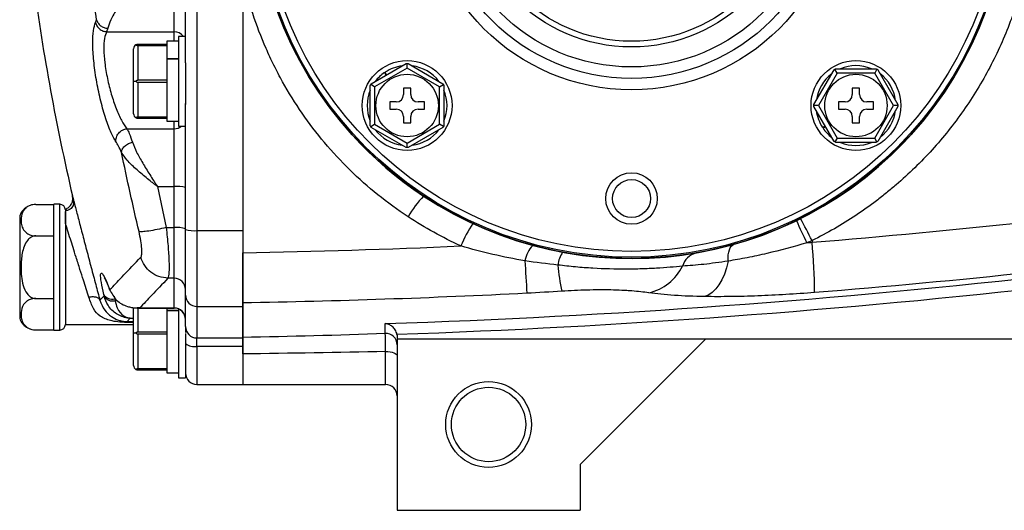
# Model space of a CAD drawing. Units: inches. Extents: x -42.1 to 37, y -16.7 to 29.4.
# Drawn here: x -41.7 to -35, y 2.7 to 6.1 of the extents above; entities that cross this region are included whole.
import ezdxf

# ---------------------------------------------------------------- set-up
doc = ezdxf.new("R2010")
doc.units = ezdxf.units.IN
doc.header["$MEASUREMENT"] = 0

msp = doc.modelspace()

# ---------------------------------------------------------------- linework, layer by layer
at = {"color": 7, "linetype": 'Continuous', "lineweight": 25}
for p, q in [((-40.5112, 9.4687), (-40.5112, 4.6582)), ((-40.1963, 9.4687), (-40.1963, 4.6582)), ((-40.59, 5.8125), (-40.59, 8.3144)), ((-40.6687, 6.0261), (-40.6687, 6.3933)), ((-40.1963, 6.3958), (-40.1963, 4.5058)), ((-41.2092, 6.0899), (-41.2019, 6.1091)), ((-41.1256, 6.0501), (-41.1329, 6.0261)), ((-41.1329, 6.0261), (-40.6687, 6.0261)), ((-40.5911, 5.9945), (-40.638, 5.9945)), ((-40.638, 5.9945), (-40.638, 5.3765)), ((-40.948, 5.6855), (-40.948, 5.909)), ((-40.718, 5.939), (-40.918, 5.939)), ((-40.918, 5.9324), (-40.918, 5.6921)), ((-40.918, 5.9324), (-40.718, 5.9324)), ((-40.638, 5.9605), (-40.718, 5.9605)), ((-40.718, 5.9605), (-40.718, 5.939)), ((-40.718, 5.939), (-40.718, 5.9324)), ((-40.718, 5.9324), (-40.718, 5.9046)), ((-40.718, 5.9046), (-40.718, 5.8416)), ((-40.718, 5.8416), (-40.638, 5.8416)), ((-40.718, 5.8416), (-40.718, 5.8375)), ((-40.718, 5.8375), (-40.718, 5.7199)), ((-40.638, 5.8375), (-40.718, 5.8375)), ((-40.59, 5.8125), (-40.59, 5.5261)), ((-39.3111, 5.6685), (-39.0707, 5.8073)), ((-39.0642, 5.7765), (-39.2877, 5.6474)), ((-39.0642, 5.7765), (-39.0642, 5.8074)), ((-38.8407, 5.6474), (-39.0642, 5.7765)), ((-39.0576, 5.8073), (-38.8172, 5.6685)), ((-36.263, 5.525), (-36.1242, 5.7653)), ((-36.1031, 5.7419), (-36.1186, 5.7687)), ((-36.1128, 5.7719), (-35.8353, 5.7719)), ((-35.8296, 5.7687), (-35.845, 5.7419)), ((-35.8239, 5.7653), (-35.6851, 5.525)), ((-40.718, 5.7199), (-40.718, 5.6921)), ((-39.2203, 5.7448), (-39.2099, 5.727)), ((-39.2055, 5.7295), (-39.2162, 5.7476)), ((-36.1031, 5.7419), (-36.2321, 5.5184)), ((-35.845, 5.7419), (-36.1031, 5.7419)), ((-35.716, 5.5184), (-35.845, 5.7419)), ((-40.948, 5.462), (-40.948, 5.6855)), ((-40.948, 5.6855), (-40.9315, 5.6855)), ((-40.718, 5.6921), (-40.918, 5.6921)), ((-40.918, 5.6789), (-40.918, 5.4386)), ((-40.918, 5.6789), (-40.718, 5.6789)), ((-40.718, 5.6921), (-40.718, 5.6789)), ((-40.718, 5.6789), (-40.718, 5.6511)), ((-40.718, 5.6511), (-40.718, 5.4664)), ((-39.3177, 5.3796), (-39.3177, 5.6572)), ((-39.2877, 5.6474), (-39.3145, 5.6629)), ((-39.2877, 5.6474), (-39.2877, 5.3894)), ((-39.0392, 5.6384), (-39.0892, 5.6384)), ((-39.0892, 5.6384), (-39.0892, 5.5934)), ((-39.0392, 5.5934), (-39.0392, 5.6384)), ((-38.8407, 5.6474), (-38.8139, 5.6629)), ((-38.8407, 5.3894), (-38.8407, 5.6474)), ((-38.8107, 5.6572), (-38.8107, 5.3796)), ((-35.9491, 5.6384), (-35.9991, 5.6384)), ((-35.9991, 5.6384), (-35.9991, 5.5934)), ((-35.9491, 5.5934), (-35.9491, 5.6384)), ((-40.59, 4.6662), (-40.59, 5.5315)), ((-39.1392, 5.5434), (-39.1842, 5.5434)), ((-39.1842, 5.5434), (-39.1842, 5.4934)), ((-39.1842, 5.4934), (-39.1392, 5.4934)), ((-38.9442, 5.5434), (-38.9892, 5.5434)), ((-38.9892, 5.4934), (-38.9442, 5.4934)), ((-38.9442, 5.4934), (-38.9442, 5.5434)), ((-36.2321, 5.5184), (-36.2631, 5.5184)), ((-36.1242, 5.2715), (-36.263, 5.5118)), ((-36.2321, 5.5184), (-36.1031, 5.2949)), ((-36.0491, 5.5434), (-36.0941, 5.5434)), ((-36.0941, 5.5434), (-36.0941, 5.4934)), ((-36.0941, 5.4934), (-36.0491, 5.4934)), ((-35.8541, 5.5434), (-35.8991, 5.5434)), ((-35.8991, 5.4934), (-35.8541, 5.4934)), ((-35.8541, 5.4934), (-35.8541, 5.5434)), ((-35.845, 5.2949), (-35.716, 5.5184)), ((-35.6851, 5.5118), (-35.8239, 5.2715)), ((-35.6851, 5.5184), (-35.716, 5.5184)), ((-40.718, 5.4386), (-40.918, 5.4386)), ((-40.918, 5.432), (-40.718, 5.432)), ((-40.718, 5.4664), (-40.718, 5.4386)), ((-40.718, 5.4386), (-40.718, 5.432)), ((-40.718, 5.432), (-40.718, 5.4105)), ((-39.0892, 5.4434), (-39.0892, 5.3984)), ((-39.0392, 5.3984), (-39.0392, 5.4434)), ((-35.9991, 5.4434), (-35.9991, 5.3984)), ((-35.9491, 5.3984), (-35.9491, 5.4434)), ((-40.9933, 5.3589), (-40.6687, 5.3589)), ((-40.718, 5.4105), (-40.638, 5.4105)), ((-40.6687, 4.9606), (-40.6687, 5.3589)), ((-40.638, 5.3765), (-40.59, 5.3765)), ((-39.3145, 5.3739), (-39.2877, 5.3894)), ((-39.0707, 5.2295), (-39.3111, 5.3682)), ((-39.2877, 5.3894), (-39.0642, 5.2603)), ((-39.0892, 5.3984), (-39.0392, 5.3984)), ((-39.0642, 5.2603), (-38.8407, 5.3894)), ((-38.8172, 5.3682), (-39.0576, 5.2295)), ((-38.8139, 5.3739), (-38.8407, 5.3894)), ((-36.1852, 5.377), (-36.2032, 5.3664)), ((-36.2004, 5.3623), (-36.1827, 5.3727)), ((-35.9991, 5.3984), (-35.9491, 5.3984)), ((-36.1031, 5.2949), (-36.1186, 5.2681)), ((-36.1031, 5.2949), (-35.845, 5.2949)), ((-35.8296, 5.2681), (-35.845, 5.2949)), ((-39.0642, 5.2294), (-39.0642, 5.2603)), ((-35.8353, 5.2649), (-36.1128, 5.2649)), ((-40.783, 4.9631), (-40.7825, 4.9606)), ((-40.7825, 4.9606), (-40.7232, 4.6782)), ((-40.7825, 4.9606), (-40.6687, 4.9606)), ((-40.6687, 4.6782), (-40.6687, 4.9606)), ((-41.6208, 4.8379), (-41.4955, 4.8379)), ((-41.4561, 4.839), (-41.4955, 4.839)), ((-41.4955, 4.406), (-41.4955, 4.839)), ((-41.7317, 4.7603), (-41.7317, 4.0516)), ((-41.4168, 4.7997), (-41.4168, 4.406)), ((-41.4168, 4.709), (-41.4168, 4.0123)), ((-40.7232, 4.6782), (-40.6687, 4.6782)), ((-40.6687, 4.3296), (-40.6687, 4.6782)), ((-41.6208, 4.6219), (-41.4955, 4.6219)), ((-40.59, 4.213), (-40.59, 4.6662)), ((-40.5112, 4.6582), (-40.1963, 4.6582)), ((-40.5112, 4.6582), (-40.5112, 4.1353)), ((-40.1963, 4.5049), (-40.1963, 4.1353)), ((-41.4955, 3.9729), (-41.4955, 4.406)), ((-41.4168, 4.406), (-41.4168, 4.0123)), ((-40.6687, 4.3296), (-40.711, 4.3296)), ((-40.6687, 4.1263), (-40.6687, 4.3296)), ((-41.1792, 4.1786), (-41.1511, 4.2084)), ((-41.1511, 4.2084), (-41.1533, 4.2184)), ((-41.1148, 4.2573), (-41.1123, 4.2508)), ((-41.1147, 4.2594), (-41.1112, 4.2506)), ((-41.1126, 4.2523), (-41.1088, 4.2425)), ((-41.1112, 4.2506), (-41.1088, 4.2424)), ((-40.59, 3.9972), (-40.59, 4.213)), ((-41.6208, 4.19), (-41.4955, 4.19)), ((-41.0777, 4.1876), (-41.0755, 4.1751)), ((-40.948, 3.9532), (-40.948, 4.1275)), ((-40.9237, 4.1247), (-40.6687, 4.1247)), ((-40.9042, 4.1263), (-40.6687, 4.1263)), ((-40.718, 4.1247), (-40.718, 4.1094)), ((-40.718, 4.1094), (-40.638, 4.1094)), ((-40.718, 4.1094), (-40.718, 4.1052)), ((-40.718, 4.1052), (-40.718, 3.9877)), ((-40.638, 4.1052), (-40.718, 4.1052)), ((-40.638, 4.1185), (-40.638, 3.6442)), ((-40.5112, 4.1353), (-40.1963, 4.1353)), ((-40.5112, 4.1353), (-40.5112, 3.9188)), ((-40.1963, 4.1353), (-40.1963, 3.9253)), ((-41.4168, 4.0123), (-40.948, 4.0123)), ((-40.9717, 4.0547), (-40.9925, 4.0325)), ((-40.9925, 4.0325), (-40.9925, 4.0257)), ((-41.6208, 3.9741), (-41.4955, 3.9741)), ((-41.4955, 3.9729), (-41.4561, 3.9729)), ((-40.948, 3.7297), (-40.948, 3.9532)), ((-40.948, 3.9532), (-40.9315, 3.9532)), ((-40.718, 3.9598), (-40.918, 3.9598)), ((-40.918, 3.9467), (-40.918, 3.7063)), ((-40.918, 3.9467), (-40.718, 3.9467)), ((-40.718, 3.9877), (-40.718, 3.9598)), ((-40.718, 3.9598), (-40.718, 3.9467)), ((-40.718, 3.9467), (-40.718, 3.9188)), ((-40.59, 3.9972), (-40.59, 3.9559)), ((-40.59, 3.9499), (-40.59, 3.6442)), ((-40.718, 3.9188), (-40.718, 3.7342)), ((-40.5112, 3.9188), (-40.1963, 3.9188)), ((-40.5112, 3.8608), (-40.5112, 3.9188)), ((-40.1963, 3.9188), (-40.1963, 3.8608)), ((-39.1333, 3.9304), (-39.1333, 3.9138)), ((-39.1333, 3.9138), (-29.9994, 3.9138)), ((-39.1333, 3.909), (-39.1333, 2.7327)), ((-37.8734, 3.0477), (-37.0073, 3.9138)), ((-40.1963, 3.8608), (-40.5112, 3.8608)), ((-40.1963, 3.8608), (-40.1963, 3.5989)), ((-40.1963, 3.8091), (-40.1963, 3.5989)), ((-40.718, 3.7342), (-40.718, 3.7063)), ((-40.718, 3.7063), (-40.918, 3.7063)), ((-40.918, 3.6997), (-40.718, 3.6997)), ((-40.718, 3.7063), (-40.718, 3.6997)), ((-40.718, 3.6997), (-40.718, 3.6782)), ((-40.718, 3.6782), (-40.638, 3.6782)), ((-40.638, 3.6442), (-40.59, 3.6442)), ((-40.5112, 3.5989), (-40.1963, 3.5989)), ((-40.1963, 3.5989), (-39.212, 3.5989)), ((-37.8734, 3.0477), (-37.8734, 2.7327)), ((-39.1333, 2.7327), (-37.8734, 2.7327))]:
    msp.add_line(p, q, dxfattribs=at)
at = {"color": 8, "linetype": 'Continuous', "lineweight": 25}
for p, q in [((-40.6687, 5.9605), (-40.6687, 6.0261)), ((-40.6687, 5.3589), (-40.6687, 5.4105)), ((-41.4561, 4.406), (-41.4561, 4.839)), ((-41.4561, 3.9729), (-41.4561, 4.406)), ((-41.1147, 4.2594), (-41.1127, 4.2523)), ((-41.0822, 4.2066), (-41.0777, 4.1876)), ((-41.0777, 4.1876), (-41.0697, 4.1876)), ((-40.918, 4.1247), (-40.918, 3.9598)), ((-40.6687, 4.1247), (-40.6687, 4.1263)), ((-40.9925, 4.0325), (-40.948, 4.0325)), ((-40.948, 4.0257), (-40.9925, 4.0257)), ((-40.9717, 4.0547), (-40.948, 4.0547)), ((-40.5112, 3.8608), (-40.5112, 3.5989)), ((-39.212, 3.5989), (-39.212, 3.8255))]:
    msp.add_line(p, q, dxfattribs=at)
at = {"color": 7, "linetype": 'Continuous', "lineweight": 25, "flags": 128}
for points in [[(-36.8536, 4.4478), (-36.854, 4.4701), (-36.8528, 4.4908), (-36.8499, 4.5095), (-36.8454, 4.5258), (-36.8395, 4.5395), (-36.8322, 4.5503), (-36.8236, 4.558), (-36.814, 4.5625)], [(-36.8536, 4.4478), (-36.8654, 4.4016), (-36.8801, 4.3586), (-36.8975, 4.3196), (-36.9174, 4.2851), (-36.9393, 4.2559), (-36.963, 4.2323), (-36.988, 4.2147), (-37.0139, 4.2036)], [(-39.212, 3.8255), (-39.1967, 3.8249), (-39.1819, 3.8233), (-39.1683, 3.8207), (-39.1564, 3.8172), (-39.1466, 3.8129), (-39.1393, 3.808), (-39.1348, 3.8026), (-39.1333, 3.7971)]]:
    msp.add_lwpolyline(points, dxfattribs=at)
at = {"color": 7, "linetype": 'Continuous', "lineweight": 25}
for centre, radius in [((-37.5191, 7.0635), 2.5977), ((-37.5191, 7.0635), 2.5888), ((-37.5191, 7.0635), 2.5494), ((-37.5191, 7.0635), 1.437), ((-37.5191, 7.0635), 1.3583), ((-37.5191, 7.0635), 1.2795), ((-37.5191, 7.0635), 1.1417), ((-37.5191, 7.0635), 1.1024), ((-39.0642, 5.5184), 0.309), ((-35.9741, 5.5184), 0.309), ((-39.0642, 5.5184), 0.215), ((-35.9741, 5.5184), 0.215), ((-37.5191, 4.8784), 0.1772), ((-37.5191, 4.8784), 0.1308), ((-38.5034, 3.3233), 0.2953), ((-38.5034, 3.3233), 0.2559)]:
    msp.add_circle(centre, radius, dxfattribs=at)
for centre, radius, start, end in [((-37.5191, 7.0635), 2.5984, 236.55623, 123.44377), ((-37.5191, 7.0635), 2.5984, 123.44377, 236.55623), ((-26.0292, 8.4623), 15.748, 187.69371, 193.0879), ((-40.918, 5.909), 0.03, 116.78404, 180), ((-39.0642, 5.5184), 0.275, 97.19335, 123.55317), ((-39.0642, 5.5184), 0.275, 37.19335, 82.80665), ((-35.9741, 5.5184), 0.275, 67.19335, 112.80665), ((-39.0642, 5.5184), 0.275, 124.59705, 142.80665), ((-35.9741, 5.5184), 0.275, 127.19335, 172.80665), ((-35.9741, 5.5184), 0.275, 7.19335, 52.80665), ((-39.0642, 5.5184), 0.275, 157.19335, 202.80665), ((-39.1392, 5.5934), 0.05, 270, 0), ((-38.9892, 5.5934), 0.05, 180, 270), ((-39.0642, 5.5184), 0.275, 337.19335, 22.80665), ((-36.0491, 5.5934), 0.05, 270, 0), ((-35.8991, 5.5934), 0.05, 180, 270), ((-39.1392, 5.4434), 0.05, 0, 90), ((-38.9892, 5.4434), 0.05, 90, 180), ((-36.0491, 5.4434), 0.05, 0, 90), ((-35.8991, 5.4434), 0.05, 90, 180), ((-40.918, 5.462), 0.03, 180, 243.21596), ((-35.9741, 5.5184), 0.275, 187.19335, 213.55317), ((-35.9741, 5.5184), 0.275, 307.19335, 352.80665), ((-35.9741, 5.5184), 0.275, 214.59705, 232.80665), ((-39.0642, 5.5184), 0.275, 217.19335, 262.80665), ((-39.0642, 5.5184), 0.275, 277.19335, 322.80665), ((-35.9741, 5.5184), 0.275, 247.19335, 292.80665), ((-40.6492, 4.736), 0.2254, 74.77147, 94.96909), ((-38.3646, 4.3456), 0.8038, 136.85939, 149.53533), ((-41.6208, 4.7197), 0.1181, 124.15939, 159.9129), ((-41.4561, 4.7997), 0.0394, 0, 90), ((-40.6492, 4.4789), 0.2003, 72.79023, 95.58169), ((-37.8225, 4.1925), 0.9425, 146.96426, 157.5884), ((-33.5789, 5.9449), 3.0578, 203.48473, 206.63934), ((-38.6707, 3.4339), 2.6581, 25.74557, 29.43221), ((-40.5307, 4.8575), 0.2003, 252.79023, 275.58169), ((-38.0591, 4.4181), 0.1962, 135.52314, 170.67646), ((-40.2159, 4.2005), 3.9574, 0.44752, 5.46717), ((-37.8333, 4.3998), 0.1936, 145.7776, 173.83452), ((-37.0441, 4.3789), 0.1281, 103.60353, 164.30986), ((-24.3064, 5.1439), 13.9636, 182.84883, 183.76757), ((-36.9562, 4.4865), 1.0715, 183.52492, 193.28529), ((-37.4757, 4.5646), 0.3433, 282.69958, 333.88936), ((-40.6682, 4.2514), 0.0782, 0.36867, 90.36398), ((-41.0949, 4.2535), 0.0681, 210.94386, 284.67784), ((-41.0913, 4.2417), 0.0685, 209.12787, 283.34662), ((-40.5117, 4.2135), 0.0782, 180.36867, 270.36398), ((-40.6686, 4.0477), 0.0786, 0.11583, 90.11536), ((-40.6687, 4.046), 0.0787, 0, 90), ((-41.6208, 4.0922), 0.1181, 200.0871, 236.81182), ((-41.4561, 4.0123), 0.0394, 270, 0), ((-41.6208, 4.0922), 0.1181, 250.42372, 273.27037), ((-40.5114, 3.9974), 0.0786, 180.10182, 270.10146), ((-39.2119, 3.8721), 0.0786, 0.11579, 92.00482), ((-40.5296, 3.9517), 0.0927, 229.36176, 281.41138), ((-40.918, 3.7297), 0.03, 180, 243.21596), ((-40.5112, 3.6776), 0.0787, 180, 270), ((-39.212, 3.5201), 0.0787, 0, 90)]:
    msp.add_arc(centre, radius, start, end, dxfattribs=at)
at = {"color": 8, "linetype": 'Continuous', "lineweight": 25}
for centre, radius, start, end in [((-40.6683, 5.9463), 0.0798, 37.14832, 90.30535), ((-40.6683, 5.4414), 0.0826, 269.69371, 308.16739)]:
    msp.add_arc(centre, radius, start, end, dxfattribs=at)
at = {"color": 7, "linetype": 'Continuous', "lineweight": 25}
for points, knots in [([(-41.2019, 6.1092), (-41.2225, 6.2385), (-41.2655, 6.5093), (-41.3172, 6.9037), (-41.3616, 7.3079), (-41.396, 7.7008), (-41.4109, 7.9708), (-41.4181, 8.1013)], [0, 0, 0, 0, 0.195199, 0.40886, 0.594299, 0.803844, 1, 1, 1, 1]), ([(-34.7506, 6.7707), (-34.7568, 6.7129), (-34.7648, 6.6553), (-34.7846, 6.5406), (-34.7963, 6.4833), (-34.8367, 6.3138), (-34.8705, 6.2036), (-34.9515, 5.9883), (-34.9987, 5.8833), (-35.0796, 5.7298), (-35.1083, 5.6793), (-35.1691, 5.5798), (-35.2009, 5.5313), (-35.3003, 5.3894), (-35.3721, 5.2995), (-35.5265, 5.129), (-35.609, 5.0484), (-35.7192, 4.9537), (-35.7416, 4.935), (-35.7869, 4.8984), (-35.8098, 4.8805), (-35.8793, 4.828), (-35.9266, 4.7944), (-36.0715, 4.6984), (-36.172, 4.6404), (-36.2765, 4.5885)], [0, 0, 0, 0, 0.0625, 0.0625, 0.125, 0.125, 0.25, 0.25, 0.375, 0.375, 0.4375, 0.4375, 0.5, 0.5, 0.625, 0.625, 0.75, 0.75, 0.78125, 0.78125, 0.8125, 0.8125, 0.875, 0.875, 1, 1, 1, 1]), ([(-40.9317, 6.3907), (-40.9318, 6.3907), (-40.9319, 6.3907), (-40.9323, 6.3906), (-40.9343, 6.3892), (-40.9363, 6.3859), (-40.9399, 6.3808), (-40.9451, 6.373), (-40.9544, 6.3589), (-40.9793, 6.3209), (-41.0164, 6.2627), (-41.0557, 6.1978), (-41.0841, 6.1471), (-41.1108, 6.0958), (-41.1198, 6.0682), (-41.1256, 6.0501)], [0, 0, 0, 0, 0.000475, 0.001028, 0.002433, 0.015598, 0.024486, 0.042631, 0.075141, 0.131463, 0.332571, 0.521143, 0.651476, 0.771591, 1, 1, 1, 1]), ([(-39.0575, 4.7532), (-39.1295, 4.8004), (-39.199, 4.8508), (-39.3326, 4.9582), (-39.3969, 5.0151), (-39.5815, 5.1956), (-39.6908, 5.3258), (-39.835, 5.5351), (-39.8798, 5.6072), (-39.942, 5.7189), (-39.9619, 5.7568), (-40, 5.8336), (-40.0182, 5.8728), (-40.1043, 6.0692), (-40.1575, 6.2305), (-40.1963, 6.3958)], [0, 0, 0, 0, 0.125, 0.125, 0.25, 0.25, 0.5, 0.5, 0.625, 0.625, 0.6875, 0.6875, 0.75, 0.75, 1, 1, 1, 1]), ([(-41.2019, 6.1092), (-41.1992, 6.1017), (-41.1937, 6.0862), (-41.1753, 6.0671), (-41.1518, 6.0537), (-41.1342, 6.0513), (-41.1256, 6.0501)], [0, 0, 0, 0, 0.242767, 0.5, 0.757233, 1, 1, 1, 1]), ([(-41.0689, 5.2703), (-41.0814, 5.2917), (-41.1061, 5.3339), (-41.1439, 5.4385), (-41.1778, 5.5612), (-41.2053, 5.6953), (-41.2236, 5.8283), (-41.2308, 5.9466), (-41.2268, 6.0414), (-41.2151, 6.0738), (-41.2092, 6.0899)], [0, 0, 0, 0, 0.129098, 0.255566, 0.380687, 0.505004, 0.628899, 0.752589, 0.876215, 1, 1, 1, 1]), ([(-41.2092, 6.0899), (-41.2067, 6.0818), (-41.2015, 6.0649), (-41.1831, 6.0442), (-41.1593, 6.0297), (-41.1416, 6.0273), (-41.1329, 6.0261)], [0, 0, 0, 0, 0.242517, 0.5, 0.757483, 1, 1, 1, 1]), ([(-41.1329, 6.0261), (-41.1388, 6.0127), (-41.1504, 5.9863), (-41.1544, 5.9094), (-41.1473, 5.8137), (-41.1292, 5.7052), (-41.1017, 5.5954), (-41.068, 5.4957), (-41.0304, 5.4107), (-41.0057, 5.3762), (-40.9933, 5.3589)], [0, 0, 0, 0, 0.12537, 0.245793, 0.366038, 0.49182, 0.616233, 0.742091, 0.869704, 1, 1, 1, 1]), ([(-40.918, 5.939), (-40.9197, 5.9389), (-40.9237, 5.9387), (-40.9282, 5.9373), (-40.9307, 5.9362), (-40.9315, 5.9358)], [0, 0, 0, 0, 0.342237, 0.7731817, 1, 1, 1, 1]), ([(-40.9315, 5.9358), (-40.9309, 5.9355), (-40.9288, 5.9345), (-40.9248, 5.9331), (-40.9206, 5.9325), (-40.9184, 5.9324), (-40.918, 5.9324)], [0, 0, 0, 0, 0.161279, 0.578026, 0.917949, 1, 1, 1, 1]), ([(-39.0707, 5.8073), (-39.0705, 5.8073), (-39.0701, 5.8073), (-39.0673, 5.8074), (-39.065, 5.8074), (-39.0642, 5.8074)], [0, 0, 0, 0, 0.342237, 0.773182, 1, 1, 1, 1]), ([(-39.0642, 5.8074), (-39.0636, 5.8074), (-39.0615, 5.8074), (-39.0589, 5.8074), (-39.0577, 5.8073), (-39.0576, 5.8073), (-39.0576, 5.8073)], [0, 0, 0, 0, 0.161279, 0.578026, 0.917949, 1, 1, 1, 1]), ([(-36.1242, 5.7653), (-36.124, 5.7654), (-36.1237, 5.7657), (-36.1212, 5.7671), (-36.1192, 5.7683), (-36.1186, 5.7687)], [0, 0, 0, 0, 0.342237, 0.773182, 1, 1, 1, 1]), ([(-36.1186, 5.7687), (-36.1181, 5.769), (-36.1163, 5.77), (-36.114, 5.7713), (-36.1129, 5.7719), (-36.1128, 5.7719), (-36.1128, 5.7719)], [0, 0, 0, 0, 0.161279, 0.578026, 0.917949, 1, 1, 1, 1]), ([(-35.8353, 5.7719), (-35.8351, 5.7718), (-35.8347, 5.7716), (-35.8322, 5.7702), (-35.8302, 5.7691), (-35.8296, 5.7687)], [0, 0, 0, 0, 0.342237, 0.773182, 1, 1, 1, 1]), ([(-35.8296, 5.7687), (-35.8291, 5.7684), (-35.8273, 5.7674), (-35.825, 5.766), (-35.824, 5.7654), (-35.8239, 5.7653), (-35.8239, 5.7653)], [0, 0, 0, 0, 0.161279, 0.5780257, 0.9179489, 1, 1, 1, 1]), ([(-40.918, 5.6921), (-40.9197, 5.6919), (-40.9237, 5.6914), (-40.9282, 5.6886), (-40.9307, 5.6863), (-40.9315, 5.6855)], [0, 0, 0, 0, 0.342237, 0.7731817, 1, 1, 1, 1]), ([(-40.9315, 5.6855), (-40.9309, 5.6849), (-40.9288, 5.6829), (-40.9248, 5.6802), (-40.9206, 5.679), (-40.9184, 5.6789), (-40.918, 5.6789)], [0, 0, 0, 0, 0.161279, 0.578026, 0.917949, 1, 1, 1, 1]), ([(-39.3177, 5.6572), (-39.3176, 5.6573), (-39.3174, 5.6577), (-39.316, 5.6602), (-39.3148, 5.6622), (-39.3145, 5.6629)], [0, 0, 0, 0, 0.342237, 0.773182, 1, 1, 1, 1]), ([(-39.3145, 5.6629), (-39.3142, 5.6634), (-39.3131, 5.6652), (-39.3118, 5.6674), (-39.3111, 5.6685), (-39.3111, 5.6685), (-39.3111, 5.6685)], [0, 0, 0, 0, 0.161279, 0.578026, 0.917949, 1, 1, 1, 1]), ([(-38.8172, 5.6685), (-38.8171, 5.6684), (-38.8169, 5.668), (-38.8154, 5.6656), (-38.8143, 5.6636), (-38.8139, 5.6629)], [0, 0, 0, 0, 0.342237, 0.773182, 1, 1, 1, 1]), ([(-38.8139, 5.6629), (-38.8136, 5.6624), (-38.8126, 5.6606), (-38.8113, 5.6583), (-38.8107, 5.6572), (-38.8107, 5.6572), (-38.8107, 5.6572)], [0, 0, 0, 0, 0.161279, 0.5780257, 0.9179489, 1, 1, 1, 1]), ([(-36.2631, 5.5184), (-36.2631, 5.519), (-36.2631, 5.521), (-36.263, 5.5237), (-36.263, 5.5249), (-36.263, 5.525), (-36.263, 5.525)], [0, 0, 0, 0, 0.161279, 0.578026, 0.917949, 1, 1, 1, 1]), ([(-36.263, 5.5118), (-36.263, 5.512), (-36.263, 5.5125), (-36.2631, 5.5153), (-36.2631, 5.5176), (-36.2631, 5.5184)], [0, 0, 0, 0, 0.342237, 0.773182, 1, 1, 1, 1]), ([(-35.6851, 5.525), (-35.6851, 5.5248), (-35.6851, 5.5243), (-35.6851, 5.5215), (-35.6851, 5.5192), (-35.6851, 5.5184)], [0, 0, 0, 0, 0.342237, 0.773182, 1, 1, 1, 1]), ([(-35.6851, 5.5184), (-35.6851, 5.5178), (-35.6851, 5.5158), (-35.6851, 5.5131), (-35.6851, 5.5119), (-35.6851, 5.5118), (-35.6851, 5.5118)], [0, 0, 0, 0, 0.161279, 0.578026, 0.917949, 1, 1, 1, 1]), ([(-40.918, 5.4386), (-40.9197, 5.4385), (-40.9237, 5.4382), (-40.9282, 5.4368), (-40.9307, 5.4356), (-40.9315, 5.4352)], [0, 0, 0, 0, 0.342237, 0.773182, 1, 1, 1, 1]), ([(-40.9315, 5.4352), (-40.9309, 5.4349), (-40.9288, 5.4339), (-40.9248, 5.4326), (-40.9206, 5.432), (-40.9184, 5.432), (-40.918, 5.432)], [0, 0, 0, 0, 0.161279, 0.578026, 0.917949, 1, 1, 1, 1]), ([(-41.0689, 5.2703), (-41.0692, 5.275), (-41.0697, 5.2846), (-41.0666, 5.2997), (-41.0603, 5.3149), (-41.0505, 5.3291), (-41.0379, 5.3412), (-41.0235, 5.3503), (-41.0084, 5.3565), (-40.9982, 5.3581), (-40.9933, 5.3589)], [0, 0, 0, 0, 0.115254, 0.238473, 0.36764, 0.5, 0.63236, 0.761527, 0.884746, 1, 1, 1, 1]), ([(-40.9933, 5.3589), (-40.988, 5.3485), (-40.9759, 5.3248), (-40.9628, 5.2871), (-40.9555, 5.2659)], [0, 0, 0, 0, 0.436571, 1, 1, 1, 1]), ([(-39.3145, 5.3739), (-39.3147, 5.3744), (-39.3158, 5.3762), (-39.3171, 5.3785), (-39.3176, 5.3796), (-39.3177, 5.3796), (-39.3177, 5.3796)], [0, 0, 0, 0, 0.161279, 0.5780257, 0.9179489, 1, 1, 1, 1]), ([(-39.3111, 5.3682), (-39.3112, 5.3684), (-39.3114, 5.3688), (-39.3129, 5.3712), (-39.3141, 5.3732), (-39.3145, 5.3739)], [0, 0, 0, 0, 0.342237, 0.7731817, 1, 1, 1, 1]), ([(-38.8139, 5.3739), (-38.8142, 5.3734), (-38.8152, 5.3716), (-38.8166, 5.3693), (-38.8172, 5.3683), (-38.8172, 5.3683), (-38.8172, 5.3682)], [0, 0, 0, 0, 0.161279, 0.5780257, 0.9179489, 1, 1, 1, 1]), ([(-38.8107, 5.3796), (-38.8108, 5.3794), (-38.811, 5.3791), (-38.8123, 5.3766), (-38.8135, 5.3746), (-38.8139, 5.3739)], [0, 0, 0, 0, 0.342237, 0.773182, 1, 1, 1, 1]), ([(-36.2765, 4.5775), (-35.2911, 4.6575), (-34.3084, 4.7632), (-32.8388, 4.96), (-32.3495, 5.032), (-31.3734, 5.1885), (-30.8864, 5.2731), (-30.4004, 5.364)], [0, 0, 0, 0, 0.5, 0.5, 0.75, 0.75, 1, 1, 1, 1]), ([(-41.0309, 5.1956), (-41.0375, 5.211), (-41.0507, 5.2414), (-41.0629, 5.2607), (-41.0689, 5.2703)], [0, 0, 0, 0, 0.505722, 1, 1, 1, 1]), ([(-41.0309, 5.1956), (-41.0299, 5.2026), (-41.0283, 5.2133), (-41.0189, 5.2279), (-41.0091, 5.2387), (-40.9971, 5.2483), (-40.9795, 5.2588), (-40.9649, 5.2631), (-40.9555, 5.2659)], [0, 0, 0, 0, 0.239491, 0.368382, 0.5, 0.631618, 0.760509, 1, 1, 1, 1]), ([(-40.9555, 5.2659), (-40.9466, 5.2437), (-40.9287, 5.1985), (-40.8853, 5.1221), (-40.8446, 5.0562), (-40.8143, 5.0091), (-40.7989, 4.9855), (-40.7911, 4.9738), (-40.7874, 4.9683), (-40.7854, 4.9656), (-40.7844, 4.9642), (-40.7837, 4.9637), (-40.7833, 4.9635), (-40.7832, 4.9635), (-40.7831, 4.9635)], [0, 0, 0, 0, 0.240715, 0.489151, 0.743971, 0.872234, 0.939004, 0.969721, 0.984937, 0.992811, 0.996692, 0.998528, 0.999297, 1, 1, 1, 1]), ([(-39.0642, 5.2294), (-39.0647, 5.2294), (-39.0668, 5.2294), (-39.0695, 5.2294), (-39.0707, 5.2295), (-39.0707, 5.2295), (-39.0707, 5.2295)], [0, 0, 0, 0, 0.161279, 0.578026, 0.917949, 1, 1, 1, 1]), ([(-39.0576, 5.2295), (-39.0578, 5.2295), (-39.0583, 5.2295), (-39.0611, 5.2294), (-39.0634, 5.2294), (-39.0642, 5.2294)], [0, 0, 0, 0, 0.342237, 0.773182, 1, 1, 1, 1]), ([(-36.1186, 5.2681), (-36.1191, 5.2684), (-36.1208, 5.2694), (-36.1231, 5.2708), (-36.1241, 5.2714), (-36.1242, 5.2715), (-36.1242, 5.2715)], [0, 0, 0, 0, 0.161279, 0.578026, 0.917949, 1, 1, 1, 1]), ([(-36.1128, 5.2649), (-36.113, 5.265), (-36.1134, 5.2652), (-36.1159, 5.2666), (-36.1179, 5.2677), (-36.1186, 5.2681)], [0, 0, 0, 0, 0.342237, 0.773182, 1, 1, 1, 1]), ([(-35.8296, 5.2681), (-35.8301, 5.2678), (-35.8318, 5.2668), (-35.8342, 5.2655), (-35.8352, 5.2649), (-35.8353, 5.2649), (-35.8353, 5.2649)], [0, 0, 0, 0, 0.161279, 0.578026, 0.917949, 1, 1, 1, 1]), ([(-35.8239, 5.2715), (-35.8241, 5.2714), (-35.8245, 5.2711), (-35.8269, 5.2697), (-35.8289, 5.2685), (-35.8296, 5.2681)], [0, 0, 0, 0, 0.342237, 0.773182, 1, 1, 1, 1]), ([(-40.9102, 4.6506), (-40.9307, 4.7395), (-40.9725, 4.9205), (-41.0112, 5.1027), (-41.0309, 5.1955)], [0, 0, 0, 0, 0.490966, 1, 1, 1, 1]), ([(-40.7831, 4.9629), (-40.7834, 4.9629), (-40.784, 4.963), (-40.7851, 4.9634), (-40.7867, 4.9644), (-40.7898, 4.9664), (-40.7955, 4.9707), (-40.807, 4.9794), (-40.8295, 4.997), (-40.8739, 5.0323), (-40.9332, 5.0829), (-40.9954, 5.1426), (-41.0191, 5.1779), (-41.0309, 5.1955)], [0, 0, 0, 0, 0.002389, 0.004617, 0.008895, 0.017035, 0.033068, 0.06494, 0.128527, 0.255205, 0.507236, 0.754933, 1, 1, 1, 1]), ([(-39.2146, 4.0176), (-37.657, 4.0694), (-36.1039, 4.1828), (-34.1682, 4.4013), (-33.7814, 4.4488), (-33.0091, 4.5515), (-32.6235, 4.6067), (-31.4685, 4.7836), (-30.7006, 4.9168), (-29.9356, 5.0652)], [0, 0, 0, 0, 0.5, 0.5, 0.625, 0.625, 0.75, 0.75, 1, 1, 1, 1]), ([(-29.9994, 4.9732), (-31.5062, 4.6831), (-33.022, 4.452), (-36.0715, 4.1077), (-37.6006, 3.9951), (-39.1341, 3.9421)], [0, 0, 0, 0, 0.5, 0.5, 1, 1, 1, 1]), ([(-30.3433, 5.0094), (-30.8327, 4.9195), (-31.3231, 4.8359), (-32.3058, 4.681), (-32.7983, 4.6098), (-34.2778, 4.4151), (-35.2668, 4.3106), (-36.2586, 4.2314)], [0, 0, 0, 0, 0.25, 0.25, 0.5, 0.5, 1, 1, 1, 1]), ([(-41.4168, 4.8048), (-41.4081, 4.8092), (-41.3906, 4.8181), (-41.3731, 4.8422), (-41.3646, 4.8696), (-41.367, 4.8877), (-41.3681, 4.8962)], [0, 0, 0, 0, 0.25487, 0.517717, 0.770828, 1, 1, 1, 1]), ([(-41.3681, 4.8962), (-41.368, 4.8959), (-41.368, 4.8956), (-41.3634, 4.8777), (-41.3634, 4.8777)], [0, 0, 0, 0, 0.999964, 1, 1, 1, 1]), ([(-41.6208, 4.8379), (-41.6277, 4.8375), (-41.6416, 4.8368), (-41.6634, 4.8305), (-41.6877, 4.8175), (-41.7141, 4.7877), (-41.7231, 4.7492), (-41.7222, 4.708), (-41.7142, 4.6779), (-41.6986, 4.6534), (-41.6799, 4.6373), (-41.6572, 4.6271), (-41.6377, 4.6225), (-41.6255, 4.6221), (-41.6208, 4.6219)], [0, 0, 0, 0, 0.039934, 0.079722, 0.141604, 0.242315, 0.449927, 0.58305, 0.718413, 0.798439, 0.878922, 0.929749, 0.972912, 1, 1, 1, 1]), ([(-41.3634, 4.8777), (-41.3623, 4.8727), (-41.3607, 4.8655), (-41.3601, 4.8543), (-41.3604, 4.8463), (-41.3617, 4.8384), (-41.3649, 4.8278), (-41.3722, 4.8154), (-41.3855, 4.804), (-41.4023, 4.7957), (-41.4132, 4.7963), (-41.4185, 4.7967)], [0, 0, 0, 0, 0.13031, 0.188331, 0.244592, 0.301518, 0.3612, 0.494067, 0.650348, 0.831385, 1, 1, 1, 1]), ([(-41.4168, 4.709), (-41.4168, 4.7376), (-41.4168, 4.7776), (-41.4168, 4.7867), (-41.4168, 4.7893)], [0, 0, 0, 0, 0.715044, 1, 1, 1, 1]), ([(-41.255, 4.1987), (-41.2612, 4.218), (-41.2734, 4.2557), (-41.2942, 4.3205), (-41.3177, 4.394), (-41.3418, 4.4701), (-41.3641, 4.5405), (-41.3838, 4.6032), (-41.4018, 4.6609), (-41.4119, 4.6934), (-41.4168, 4.709)], [0, 0, 0, 0, 0.116909, 0.2287018, 0.3610284, 0.513393, 0.6347505, 0.7494225, 0.8799125, 1, 1, 1, 1]), ([(-40.7232, 4.6782), (-40.7441, 4.6736), (-40.7872, 4.664), (-40.8451, 4.6541), (-40.8901, 4.6489), (-40.9036, 4.65), (-40.9102, 4.6506)], [0, 0, 0, 0, 0.242757, 0.5, 0.757243, 1, 1, 1, 1]), ([(-40.7232, 4.6782), (-40.7185, 4.6349), (-40.7096, 4.551), (-40.7032, 4.4442), (-40.7029, 4.3626), (-40.7083, 4.3407), (-40.711, 4.3296)], [0, 0, 0, 0, 0.2564232, 0.4972508, 0.7462615, 1, 1, 1, 1]), ([(-41.6208, 4.6219), (-41.6265, 4.6214), (-41.6389, 4.6203), (-41.6595, 4.6101), (-41.6834, 4.5871), (-41.7098, 4.5353), (-41.7205, 4.4711), (-41.7239, 4.3811), (-41.7176, 4.3003), (-41.6893, 4.2324), (-41.6626, 4.2041), (-41.6415, 4.1919), (-41.6267, 4.1906), (-41.6208, 4.19)], [0, 0, 0, 0, 0.032899, 0.071659, 0.129795, 0.221585, 0.402211, 0.500266, 0.742597, 0.864365, 0.914905, 0.965845, 1, 1, 1, 1]), ([(-40.8978, 4.4741), (-40.8951, 4.4796), (-40.8896, 4.4906), (-40.89, 4.5325), (-40.8964, 4.587), (-40.9056, 4.6293), (-40.9102, 4.6506)], [0, 0, 0, 0, 0.2501283, 0.5004608, 0.7483382, 1, 1, 1, 1]), ([(-38.2527, 4.4499), (-38.3272, 4.4623), (-38.4011, 4.4769), (-38.5482, 4.5108), (-38.6212, 4.5301), (-38.6939, 4.5519)], [0, 0, 0, 0, 0.5, 0.5, 1, 1, 1, 1]), ([(-36.3122, 4.5738), (-36.4052, 4.5456), (-36.4971, 4.5212), (-36.633, 4.4897), (-36.6779, 4.4801), (-36.7447, 4.4669), (-36.7669, 4.4628), (-36.8106, 4.4549), (-36.8323, 4.4512), (-36.8536, 4.4478)], [0, 0, 0, 0, 0.5, 0.5, 0.75, 0.75, 0.875, 0.875, 1, 1, 1, 1]), ([(-40.1963, 4.1601), (-40.1963, 4.1672), (-40.1963, 4.1808), (-40.1963, 4.2111), (-40.1963, 4.2226), (-40.1963, 4.2483), (-40.1963, 4.2624), (-40.1963, 4.2857), (-40.1963, 4.2939), (-40.1963, 4.3105), (-40.1963, 4.319), (-40.1963, 4.3453), (-40.1963, 4.3637), (-40.1963, 4.3928), (-40.1963, 4.4027), (-40.1963, 4.4227), (-40.1963, 4.4329), (-40.1963, 4.4636), (-40.1963, 4.4845), (-40.1963, 4.5058)], [0, 0, 0, 0, 0.25, 0.25, 0.375, 0.375, 0.5, 0.5, 0.5625, 0.5625, 0.625, 0.625, 0.75, 0.75, 0.8125, 0.8125, 0.875, 0.875, 1, 1, 1, 1]), ([(-41.1112, 4.2506), (-41.1076, 4.2544), (-41.0815, 4.2819), (-41.0207, 4.346), (-40.9388, 4.4313), (-40.8978, 4.4741)], [0, 0, 0, 0, 0.074053, 0.536427, 1, 1, 1, 1]), ([(-37.1674, 4.4135), (-37.2225, 4.4076), (-37.2827, 4.4023), (-37.3804, 4.3966), (-37.4143, 4.3951), (-37.4669, 4.3934), (-37.4848, 4.393), (-37.5209, 4.3924), (-37.5392, 4.3922), (-37.6311, 4.392), (-37.7072, 4.3939), (-37.8249, 4.4008), (-37.8649, 4.4038), (-37.9451, 4.4112), (-37.9853, 4.4155), (-38.0257, 4.4206)], [0, 0, 0, 0, 0.25, 0.25, 0.375, 0.375, 0.4375, 0.4375, 0.5, 0.5, 0.75, 0.75, 0.875, 0.875, 1, 1, 1, 1]), ([(-36.8536, 4.4478), (-36.9132, 4.4385), (-36.969, 4.4311), (-37.0475, 4.4227), (-37.0728, 4.4203), (-37.1215, 4.4163), (-37.1451, 4.4147), (-37.1674, 4.4135)], [0, 0, 0, 0, 0.5, 0.5, 0.75, 0.75, 1, 1, 1, 1]), ([(-41.1533, 4.2184), (-41.1595, 4.2481), (-41.1725, 4.3104), (-41.1768, 4.3621), (-41.1676, 4.371), (-41.1464, 4.3369), (-41.125, 4.2846), (-41.1147, 4.2594)], [0, 0, 0, 0, 0.188851, 0.397096, 0.602102, 0.80791, 1, 1, 1, 1]), ([(-41.1452, 4.3284), (-41.1465, 4.3298), (-41.1495, 4.3333), (-41.1482, 4.332), (-41.1439, 4.3243), (-41.1352, 4.3066), (-41.1253, 4.2839), (-41.1175, 4.2642), (-41.1148, 4.2573)], [0, 0, 0, 0, 0.093656, 0.22235, 0.391338, 0.608183, 0.863279, 1, 1, 1, 1]), ([(-40.711, 4.3296), (-40.75, 4.2888), (-40.828, 4.207), (-40.8788, 4.1532), (-40.9042, 4.1263)], [0, 0, 0, 0, 0.499424, 1, 1, 1, 1]), ([(-40.9717, 4.0547), (-40.9719, 4.0547), (-40.9721, 4.0547), (-40.9725, 4.0547), (-40.9733, 4.0547), (-40.9749, 4.0548), (-40.9778, 4.055), (-40.9835, 4.0555), (-40.9945, 4.057), (-41.0166, 4.0616), (-41.0413, 4.071), (-41.0817, 4.0944), (-41.1245, 4.1339), (-41.143, 4.1858), (-41.1511, 4.2084)], [0, 0, 0, 0, 0.002161, 0.002617, 0.006209, 0.011984, 0.023129, 0.044659, 0.086364, 0.168085, 0.336291, 0.42024, 0.747644, 1, 1, 1, 1]), ([(-41.1112, 4.2506), (-41.0974, 4.2248), (-41.0689, 4.1715), (-41.0083, 4.14), (-40.9621, 4.1284), (-40.9383, 4.1258), (-40.9214, 4.1255), (-40.913, 4.1257), (-40.9087, 4.126), (-40.9064, 4.1261), (-40.9051, 4.1262), (-40.9044, 4.1263), (-40.9042, 4.1263)], [0, 0, 0, 0, 0.320022, 0.66011, 0.772423, 0.886131, 0.942251, 0.97062, 0.985042, 0.992383, 0.997895, 1, 1, 1, 1]), ([(-37.4002, 4.2297), (-37.4175, 4.2322), (-37.436, 4.2346), (-37.4751, 4.2388), (-37.4957, 4.2407), (-37.5285, 4.2432), (-37.5397, 4.244), (-37.5628, 4.2454), (-37.5747, 4.246), (-37.6109, 4.2477), (-37.636, 4.2486), (-37.6878, 4.2496), (-37.7146, 4.2498), (-37.77, 4.2495), (-37.7981, 4.2491), (-37.8548, 4.2475), (-37.8834, 4.2464), (-37.941, 4.2437), (-37.9701, 4.2421), (-37.9991, 4.2402)], [0, 0, 0, 0, 0.125, 0.125, 0.25, 0.25, 0.3125, 0.3125, 0.375, 0.375, 0.5, 0.5, 0.625, 0.625, 0.75, 0.75, 0.875, 0.875, 1, 1, 1, 1]), ([(-37.0139, 4.2036), (-37.0893, 4.2047), (-37.1591, 4.2074), (-37.2558, 4.2139), (-37.2868, 4.2165), (-37.3459, 4.2225), (-37.3739, 4.2259), (-37.4002, 4.2297)], [0, 0, 0, 0, 0.5, 0.5, 0.75, 0.75, 1, 1, 1, 1]), ([(-36.2586, 4.2314), (-36.3253, 4.2261), (-36.3912, 4.2215), (-36.5214, 4.2138), (-36.5857, 4.2107), (-36.681, 4.2071), (-36.7125, 4.2061), (-36.7752, 4.2045), (-36.8062, 4.2039), (-36.8977, 4.2027), (-36.9567, 4.2027), (-37.0139, 4.2036)], [0, 0, 0, 0, 0.25, 0.25, 0.5, 0.5, 0.625, 0.625, 0.75, 0.75, 1, 1, 1, 1]), ([(-41.6208, 4.19), (-41.6277, 4.1897), (-41.6416, 4.1889), (-41.6634, 4.1827), (-41.6876, 4.1697), (-41.7142, 4.1399), (-41.723, 4.1013), (-41.7226, 4.0601), (-41.7141, 4.03), (-41.6986, 4.0056), (-41.6799, 3.9895), (-41.6572, 3.9792), (-41.6377, 3.9747), (-41.6255, 3.9743), (-41.6208, 3.9741)], [0, 0, 0, 0, 0.039931, 0.079717, 0.141595, 0.242299, 0.449897, 0.584341, 0.718432, 0.798452, 0.87893, 0.929754, 0.972913, 1, 1, 1, 1]), ([(-41.1792, 4.1786), (-41.1815, 4.1828), (-41.1861, 4.1913), (-41.2042, 4.1993), (-41.2282, 4.2025), (-41.2462, 4.1999), (-41.255, 4.1987)], [0, 0, 0, 0, 0.242073, 0.5, 0.757927, 1, 1, 1, 1]), ([(-40.9925, 4.0257), (-41.0145, 4.0265), (-41.0552, 4.0279), (-41.1194, 4.04), (-41.1807, 4.0654), (-41.2277, 4.119), (-41.2457, 4.1716), (-41.255, 4.1987)], [0, 0, 0, 0, 0.155064, 0.288159, 0.52471, 0.755246, 1, 1, 1, 1]), ([(-41.1792, 4.1786), (-41.1698, 4.1548), (-41.1518, 4.1087), (-41.1006, 4.0633), (-41.0608, 4.0439), (-41.0309, 4.0359), (-41.0123, 4.0333), (-41.0006, 4.0326), (-40.9951, 4.0325), (-40.9925, 4.0325)], [0, 0, 0, 0, 0.271373, 0.52355, 0.772071, 0.893705, 0.954485, 0.978605, 1, 1, 1, 1]), ([(-41.0755, 4.1751), (-41.0708, 4.1577), (-41.0584, 4.111), (-41.0221, 4.0718), (-40.9907, 4.0577), (-40.9758, 4.0551), (-40.9726, 4.0548), (-40.9718, 4.0547), (-40.9717, 4.0547)], [0, 0, 0, 0, 0.245398, 0.657871, 0.926337, 0.98158, 0.997502, 1, 1, 1, 1]), ([(-40.1963, 3.9252), (-40.1963, 3.9253), (-40.1963, 3.9309), (-40.1963, 3.9423), (-40.1963, 3.9607), (-40.1963, 3.9805), (-40.1963, 4.0018), (-40.1963, 4.0246), (-40.1963, 4.0487), (-40.1963, 4.0744), (-40.1963, 4.1014), (-40.1963, 4.1299), (-40.1963, 4.15), (-40.1963, 4.1601)], [0, 0, 0, 0, 0.002186, 0.10206, 0.201897, 0.301704, 0.401486, 0.501249, 0.600999, 0.700743, 0.800488, 0.900238, 1, 1, 1, 1]), ([(-40.9042, 4.1263), (-40.9044, 4.1263), (-40.9051, 4.1262), (-40.9079, 4.1257), (-40.9143, 4.1248), (-40.92, 4.1252), (-40.9237, 4.1255)], [0, 0, 0, 0, 0.019677, 0.104275, 0.428573, 1, 1, 1, 1]), ([(-39.1341, 3.9421), (-39.135, 3.948), (-39.1365, 3.9536), (-39.1405, 3.9644), (-39.143, 3.9695), (-39.1487, 3.9789), (-39.1519, 3.9832), (-39.1587, 3.9909), (-39.1623, 3.9944), (-39.1698, 4.0005), (-39.1737, 4.0033), (-39.1816, 4.008), (-39.1857, 4.0099), (-39.1938, 4.0132), (-39.1979, 4.0146), (-39.2063, 4.0166), (-39.2105, 4.0172), (-39.2146, 4.0176)], [0, 0, 0, 0, 0.125, 0.125, 0.25, 0.25, 0.375, 0.375, 0.5, 0.5, 0.625, 0.625, 0.75, 0.75, 0.875, 0.875, 1, 1, 1, 1]), ([(-40.918, 3.9598), (-40.9197, 3.9596), (-40.9237, 3.9591), (-40.9282, 3.9563), (-40.9307, 3.954), (-40.9315, 3.9532)], [0, 0, 0, 0, 0.342237, 0.773182, 1, 1, 1, 1]), ([(-40.9315, 3.9532), (-40.9309, 3.9526), (-40.9288, 3.9506), (-40.9248, 3.9479), (-40.9206, 3.9467), (-40.9184, 3.9467), (-40.918, 3.9467)], [0, 0, 0, 0, 0.161279, 0.578026, 0.917949, 1, 1, 1, 1]), ([(-39.212, 3.8255), (-39.2123, 3.8427), (-39.2126, 3.8586), (-39.213, 3.8805), (-39.2131, 3.8875), (-39.2133, 3.9004), (-39.2134, 3.9063), (-39.2137, 3.9173), (-39.2138, 3.9223), (-39.214, 3.9312), (-39.2141, 3.935), (-39.2143, 3.9416), (-39.2144, 3.9442), (-39.2145, 3.9484), (-39.2146, 3.9498), (-39.2146, 3.9507)], [0, 0, 0, 0, 0.25, 0.25, 0.375, 0.375, 0.5, 0.5, 0.625, 0.625, 0.75, 0.75, 0.875, 0.875, 1, 1, 1, 1]), ([(-40.1963, 3.8091), (-40.1963, 3.8252), (-40.1963, 3.84), (-40.1963, 3.8603), (-40.1963, 3.8668), (-40.1963, 3.8787), (-40.1963, 3.8843), (-40.1963, 3.8994), (-40.1963, 3.9077), (-40.1963, 3.9168), (-40.1963, 3.9193), (-40.1963, 3.9231), (-40.1963, 3.9244), (-40.1963, 3.9252)], [0, 0, 0, 0, 0.25, 0.25, 0.375, 0.375, 0.5, 0.5, 0.75, 0.75, 0.875, 0.875, 1, 1, 1, 1]), ([(-40.918, 3.7063), (-40.9197, 3.7062), (-40.9237, 3.7059), (-40.9282, 3.7045), (-40.9307, 3.7033), (-40.9315, 3.7029)], [0, 0, 0, 0, 0.342237, 0.773182, 1, 1, 1, 1]), ([(-40.9315, 3.7029), (-40.9309, 3.7027), (-40.9288, 3.7016), (-40.9248, 3.7003), (-40.9206, 3.6998), (-40.9184, 3.6997), (-40.918, 3.6997)], [0, 0, 0, 0, 0.161279, 0.578026, 0.917949, 1, 1, 1, 1])]:
    msp.add_open_spline(points, degree=3, knots=knots, dxfattribs=at)
at = {"color": 8, "linetype": 'Continuous', "lineweight": 25}
msp.add_open_spline([(-41.3634, 4.8777), (-41.3594, 4.8622), (-41.3514, 4.8313), (-41.3294, 4.7463), (-41.3025, 4.6427), (-41.2718, 4.5258), (-41.2398, 4.4048), (-41.2079, 4.2851), (-41.1887, 4.214), (-41.1792, 4.1786)], degree=3, knots=[0, 0, 0, 0, 0.1479, 0.294481, 0.439138, 0.581483, 0.722042, 0.861548, 1, 1, 1, 1], dxfattribs=at)
at = {"color": 7, "linetype": 'Continuous', "lineweight": 25}
for points in [[(-38.6939, 4.5519), (-38.821, 4.6104), (-38.9421, 4.6776), (-39.0575, 4.7532)], [(-40.1963, 4.5058), (-39.6953, 4.5145), (-39.1944, 4.5299), (-38.6939, 4.5519)], [(-36.2765, 4.5885), (-36.2884, 4.5835), (-36.3002, 4.5787), (-36.3122, 4.5738)], [(-36.3122, 4.5738), (-36.3003, 4.575), (-36.2884, 4.5762), (-36.2765, 4.5775)], [(-36.2765, 4.5885), (-36.2765, 4.5848), (-36.2765, 4.5812), (-36.2765, 4.5775)], [(-40.711, 4.3296), (-40.7319, 4.3321), (-40.7737, 4.337), (-40.8296, 4.369), (-40.8747, 4.4151), (-40.8901, 4.4544), (-40.8978, 4.4741)], [(-38.0257, 4.4206), (-38.1017, 4.4283), (-38.1774, 4.4382), (-38.2527, 4.4499)], [(-38.2398, 4.2263), (-38.8915, 4.1933), (-39.5438, 4.1712), (-40.1963, 4.1601)], [(-37.9991, 4.2402), (-38.0792, 4.2351), (-38.1594, 4.2304), (-38.2398, 4.2263)], [(-39.2146, 3.9507), (-39.2146, 3.9699), (-39.2146, 3.9922), (-39.2146, 4.0176)], [(-40.1963, 3.9252), (-39.869, 3.9309), (-39.5418, 3.9394), (-39.2146, 3.9507)], [(-39.1341, 3.9421), (-39.1336, 3.9382), (-39.1333, 3.9343), (-39.1333, 3.9304)], [(-39.1334, 3.9138), (-39.1333, 3.9122), (-39.1333, 3.9106), (-39.1333, 3.909)], [(-39.212, 3.8255), (-39.5401, 3.8182), (-39.8682, 3.8128), (-40.1963, 3.8091)]]:
    msp.add_open_spline(points, degree=3, dxfattribs=at)

doc.saveas('drawing.dxf')
